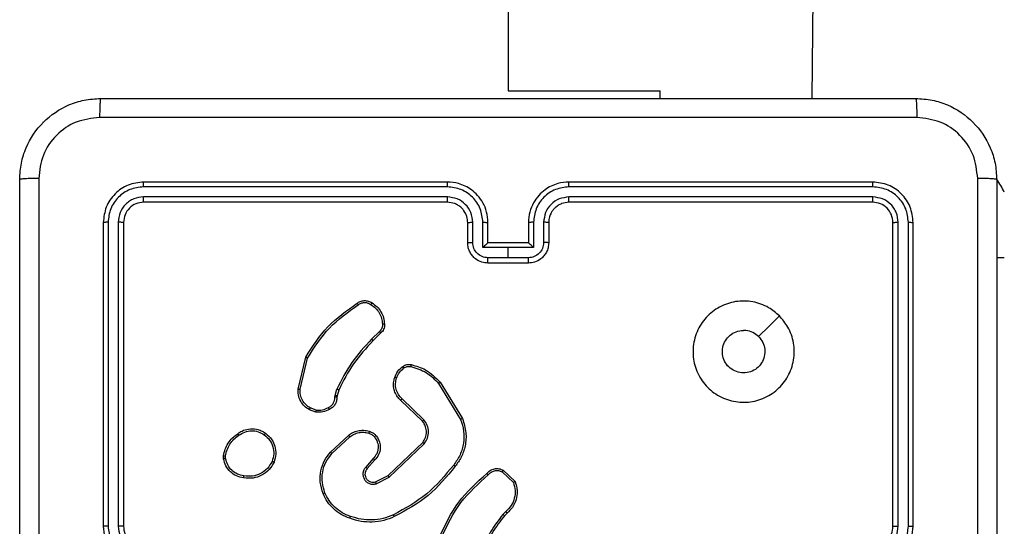
# Model space of a CAD drawing. Units: millimetres. Extents: x 628 to 1348, y 238 to 1266.
# Drawn here: x 907 to 917, y 722 to 727 of the extents above; entities that cross this region are included whole.
import ezdxf

# ---------------------------------------------------------------- set-up
doc = ezdxf.new("R2010")
doc.units = ezdxf.units.MM
doc.header["$LTSCALE"] = 50

msp = doc.modelspace()

# ---------------------------------------------------------------- linework, layer by layer
at = {"color": 7, "linetype": 'Continuous', "lineweight": 25}
for p, q in [((911.8247, 789.1332), (911.8247, 726.4332)), ((915.337, 789.1332), (914.8247, 726.3582)), ((911.8247, 726.4332), (912.0615, 726.4332)), ((912.0615, 726.4332), (913.3247, 726.4332)), ((913.3247, 726.3582), (913.3247, 726.4332)), ((907.2247, 726.1332), (907.2247, 726.1332)), ((907.2247, 726.1332), (907.2247, 726.1332)), ((911.2243, 725.4857), (908.2223, 725.4858)), ((911.2247, 725.5332), (908.2247, 725.5332)), ((915.4247, 725.5332), (912.4247, 725.5332)), ((915.427, 725.4858), (912.425, 725.4857)), ((911.2243, 725.3856), (908.2223, 725.3857)), ((911.2247, 725.3332), (908.2247, 725.3332)), ((915.4247, 725.3332), (912.4247, 725.3332)), ((915.427, 725.3857), (912.425, 725.3856)), ((907.8247, 725.1332), (907.8247, 722.1332)), ((907.8721, 725.1355), (907.8721, 722.1335)), ((907.9721, 725.1355), (907.9722, 722.1335)), ((908.0247, 725.1332), (908.0247, 722.1332)), ((911.4247, 724.9332), (911.4247, 725.1332)), ((911.4744, 724.9353), (911.4744, 725.1355)), ((911.5745, 724.8853), (911.5745, 725.1355)), ((911.6247, 724.9332), (911.6247, 725.1332)), ((912.0247, 725.1332), (912.0247, 724.9332)), ((912.0748, 725.1355), (912.0748, 724.8853)), ((912.1749, 725.1355), (912.1749, 724.9353)), ((912.2247, 725.1332), (912.2247, 724.9332)), ((915.6247, 722.1332), (915.6247, 725.1332)), ((915.6771, 722.1335), (915.6772, 725.1355)), ((915.7772, 722.1335), (915.7773, 725.1355)), ((915.8247, 722.1332), (915.8247, 725.1332)), ((911.6246, 724.9332), (911.6247, 724.9332)), ((912.0247, 724.9332), (911.6247, 724.9332)), ((912.0247, 724.9332), (912.0247, 724.9332)), ((911.8247, 724.8853), (911.5745, 724.8853)), ((912.0748, 724.8853), (911.8247, 724.8853)), ((911.8247, 724.7852), (911.8247, 724.8853)), ((911.8247, 724.7852), (911.6245, 724.7852)), ((912.0247, 724.7332), (911.6247, 724.7332)), ((912.0248, 724.7852), (911.8247, 724.7852)), ((916.7247, 724.7832), (916.6497, 724.7832)), ((910.5523, 724.0584), (910.4756, 723.9817)), ((910.5658, 724.0426), (910.4901, 723.9669)), ((909.7506, 723.488), (909.8255, 723.8032)), ((909.77, 723.4867), (909.8431, 723.7953)), ((911.1376, 723.5435), (911.3548, 723.1893)), ((911.1533, 723.5557), (911.3733, 723.1967)), ((910.1143, 723.4252), (910.1323, 723.4875)), ((910.1509, 723.4788), (910.1345, 723.4219)), ((910.112, 723.4088), (910.1143, 723.4252)), ((910.1345, 723.4219), (910.1325, 723.4075)), ((910.9773, 723.1709), (910.7637, 723.3769)), ((910.9919, 723.1848), (910.7766, 723.3924)), ((909.9247, 723.2606), (909.8612, 723.2835)), ((909.9278, 723.2807), (909.8701, 723.3016)), ((910.0696, 722.8659), (910.2476, 723.0311)), ((910.0839, 722.8526), (910.2598, 723.016)), ((910.6379, 722.6335), (910.9806, 722.9615)), ((910.6492, 722.6175), (910.9958, 722.9492)), ((909.0142, 722.8004), (909.014, 722.8299)), ((909.0333, 722.8037), (909.0331, 722.8276)), ((910.4917, 722.8022), (910.4177, 722.717)), ((910.5065, 722.7881), (910.4328, 722.7032)), ((911.764, 722.6705), (911.8754, 722.5648)), ((911.7747, 722.6871), (911.8929, 722.5746)), ((910.5133, 722.5728), (910.6379, 722.6335)), ((910.5193, 722.554), (910.6492, 722.6175)), ((911.8019, 722.2793), (911.7725, 722.2504)), ((911.8145, 722.2637), (911.7877, 722.2374))]:
    msp.add_line(p, q, dxfattribs=at)
at = {"color": 8, "linetype": 'Continuous', "lineweight": 25}
msp.add_line((912.0615, 726.4332), (912.0615, 726.4332), dxfattribs=at)
at = {"color": 7, "linetype": 'Continuous', "lineweight": 25, "flags": 128}
msp.add_lwpolyline([(914.5031, 724.2115), (914.4006, 724.1091), (914.2982, 724.0067)], dxfattribs=at)
at = {"color": 7, "linetype": 'Continuous', "lineweight": 25}
msp.add_arc((916.0902, 725.1375), 0.7, 24.98705, 36.94046, dxfattribs=at)
for points, knots in [([(906.9997, 725.5582), (907.0029, 725.6127), (907.0093, 725.7204), (907.0742, 725.9205), (907.2197, 726.1382), (907.4375, 726.2837), (907.6376, 726.3485), (907.7452, 726.3549), (907.7997, 726.3582)], [0, 0, 0, 0, 0.130546, 0.257575, 0.500017, 0.742666, 0.869631, 1, 1, 1, 1]), ([(907.7997, 726.3582), (907.7983, 726.3552), (907.7956, 726.3494), (907.7921, 726.3071), (907.7896, 726.2453), (907.7892, 726.1955), (907.7889, 726.1705)], [0, 0, 0, 0, 0.249939, 0.499873, 0.749597, 1, 1, 1, 1]), ([(907.7997, 726.3582), (908.6936, 726.3582), (910.4818, 726.3582), (913.1675, 726.3582), (914.9557, 726.3582), (915.8497, 726.3582)], [0, 0, 0, 0, 0.333296, 0.666701, 1, 1, 1, 1]), ([(915.8497, 726.3582), (915.851, 726.3554), (915.8537, 726.3498), (915.8572, 726.307), (915.8597, 726.2452), (915.8601, 726.1954), (915.8604, 726.1705)], [0, 0, 0, 0, 0.250402, 0.500126, 0.750061, 1, 1, 1, 1]), ([(915.8497, 726.3582), (915.9041, 726.3549), (916.0117, 726.3485), (916.2119, 726.2837), (916.4296, 726.1382), (916.5751, 725.9205), (916.64, 725.7204), (916.6464, 725.6127), (916.6497, 725.5582)], [0, 0, 0, 0, 0.130357, 0.257319, 0.49999, 0.742411, 0.869443, 1, 1, 1, 1]), ([(907.7889, 726.1705), (907.7102, 726.1614), (907.5527, 726.1433), (907.3536, 726.0043), (907.215, 725.805), (907.1966, 725.6476), (907.1873, 725.5689)], [0, 0, 0, 0, 0.249954, 0.500054, 0.749966, 1, 1, 1, 1]), ([(915.8604, 726.1705), (914.9639, 726.1704), (913.1711, 726.1704), (910.4783, 726.1704), (908.6854, 726.1704), (907.7889, 726.1705)], [0, 0, 0, 0, 0.333336, 0.666664, 1, 1, 1, 1]), ([(916.462, 725.5689), (916.4527, 725.6476), (916.4343, 725.805), (916.2958, 726.0043), (916.0966, 726.1433), (915.9391, 726.1614), (915.8604, 726.1705)], [0, 0, 0, 0, 0.25003, 0.499938, 0.75004, 1, 1, 1, 1]), ([(907.1873, 725.5689), (907.1624, 725.5686), (907.1125, 725.5682), (907.0508, 725.5657), (907.0084, 725.5622), (907.0026, 725.5595), (906.9997, 725.5582)], [0, 0, 0, 0, 0.250403, 0.500127, 0.750061, 1, 1, 1, 1]), ([(906.9997, 717.5082), (906.9997, 718.4021), (906.9997, 720.1903), (906.9997, 722.876), (906.9997, 724.6642), (906.9997, 725.5582)], [0, 0, 0, 0, 0.333296, 0.666701, 1, 1, 1, 1]), ([(907.1873, 725.5689), (907.1874, 724.6724), (907.1875, 722.8796), (907.1875, 720.1868), (907.1874, 718.3939), (907.1873, 717.4974)], [0, 0, 0, 0, 0.333336, 0.666664, 1, 1, 1, 1]), ([(908.2247, 725.5332), (908.1722, 725.5271), (908.0674, 725.5151), (907.9351, 725.4226), (907.8427, 725.2903), (907.8307, 725.1856), (907.8247, 725.1332)], [0, 0, 0, 0, 0.250151, 0.500129, 0.750042, 1, 1, 1, 1]), ([(908.2223, 725.4858), (908.1766, 725.4802), (908.0853, 725.4692), (907.9876, 725.402), (907.9294, 725.3316), (907.885, 725.2504), (907.8772, 725.1814), (907.8721, 725.1355)], [0, 0, 0, 0, 0.249619, 0.499221, 0.623817, 0.749846, 1, 1, 1, 1]), ([(908.2223, 725.4858), (908.2224, 725.4928), (908.2225, 725.5068), (908.2231, 725.5223), (908.2239, 725.5315), (908.2244, 725.5326), (908.2247, 725.5332)], [0, 0, 0, 0, 0.279838, 0.559146, 0.779529, 1, 1, 1, 1]), ([(911.2243, 725.4857), (911.2243, 725.492), (911.2243, 725.5046), (911.2244, 725.5202), (911.2245, 725.531), (911.2246, 725.5324), (911.2247, 725.5332)], [0, 0, 0, 0, 0.250147, 0.5, 0.749853, 1, 1, 1, 1]), ([(911.5745, 725.1355), (911.5692, 725.1814), (911.5585, 725.273), (911.4777, 725.3889), (911.3616, 725.469), (911.2701, 725.4801), (911.2243, 725.4857)], [0, 0, 0, 0, 0.250454, 0.500145, 0.750094, 1, 1, 1, 1]), ([(911.6247, 725.1332), (911.622, 725.1683), (911.6168, 725.2359), (911.5785, 725.327), (911.5262, 725.4009), (911.4483, 725.471), (911.3459, 725.5233), (911.2617, 725.5301), (911.2247, 725.5332)], [0, 0, 0, 0, 0.16766, 0.323201, 0.46661, 0.597875, 0.823049, 1, 1, 1, 1]), ([(912.4247, 725.5332), (912.3876, 725.5301), (912.3034, 725.5233), (912.2011, 725.471), (912.1232, 725.4009), (912.0709, 725.327), (912.0325, 725.2359), (912.0273, 725.1683), (912.0247, 725.1332)], [0, 0, 0, 0, 0.176951, 0.402125, 0.53339, 0.676799, 0.83234, 1, 1, 1, 1]), ([(912.425, 725.4857), (912.3793, 725.4801), (912.2877, 725.469), (912.1716, 725.3889), (912.0908, 725.273), (912.0802, 725.1814), (912.0748, 725.1355)], [0, 0, 0, 0, 0.249905, 0.499851, 0.749543, 1, 1, 1, 1]), ([(912.425, 725.4857), (912.425, 725.492), (912.425, 725.5046), (912.4249, 725.5202), (912.4248, 725.531), (912.4247, 725.5324), (912.4247, 725.5332)], [0, 0, 0, 0, 0.25015, 0.5, 0.74985, 1, 1, 1, 1]), ([(915.427, 725.4858), (915.427, 725.4928), (915.4268, 725.5068), (915.4262, 725.5223), (915.4255, 725.5315), (915.4249, 725.5326), (915.4247, 725.5332)], [0, 0, 0, 0, 0.279838, 0.559146, 0.779529, 1, 1, 1, 1]), ([(915.8247, 725.1332), (915.8187, 725.1856), (915.8066, 725.2903), (915.7142, 725.4226), (915.5819, 725.5151), (915.4771, 725.5271), (915.4247, 725.5332)], [0, 0, 0, 0, 0.249958, 0.499871, 0.749849, 1, 1, 1, 1]), ([(915.7773, 725.1355), (915.7721, 725.1814), (915.7643, 725.2504), (915.7199, 725.3316), (915.6617, 725.402), (915.5641, 725.4692), (915.4727, 725.4802), (915.427, 725.4858)], [0, 0, 0, 0, 0.25015, 0.376167, 0.500772, 0.750378, 1, 1, 1, 1]), ([(916.462, 717.4974), (916.4619, 718.3939), (916.4619, 720.1868), (916.4619, 722.8796), (916.4619, 724.6724), (916.462, 725.5689)], [0, 0, 0, 0, 0.333336, 0.666664, 1, 1, 1, 1]), ([(916.6497, 725.5582), (916.6467, 725.5595), (916.6409, 725.5622), (916.5986, 725.5657), (916.5368, 725.5682), (916.487, 725.5686), (916.462, 725.5689)], [0, 0, 0, 0, 0.249939, 0.499873, 0.749597, 1, 1, 1, 1]), ([(916.6497, 725.5582), (916.6497, 724.6642), (916.6497, 722.876), (916.6497, 720.1904), (916.6497, 718.4021), (916.6497, 717.5082)], [0, 0, 0, 0, 0.333296, 0.666701, 1, 1, 1, 1]), ([(908.2223, 725.3857), (908.1895, 725.382), (908.1402, 725.3764), (908.0822, 725.3447), (908.032, 725.3031), (907.984, 725.2334), (907.9761, 725.1681), (907.9721, 725.1355)], [0, 0, 0, 0, 0.250153, 0.37617, 0.500781, 0.750383, 1, 1, 1, 1]), ([(908.2247, 725.3332), (908.1984, 725.3302), (908.1461, 725.3241), (908.0799, 725.2779), (908.0337, 725.2117), (908.0277, 725.1594), (908.0247, 725.1332)], [0, 0, 0, 0, 0.250208, 0.50013, 0.749986, 1, 1, 1, 1]), ([(908.2247, 725.3332), (908.2243, 725.3342), (908.2236, 725.3363), (908.2228, 725.3504), (908.2223, 725.3678), (908.2223, 725.3797), (908.2223, 725.3857)], [0, 0, 0, 0, 0.279843, 0.559005, 0.779447, 1, 1, 1, 1]), ([(911.4744, 725.1355), (911.4706, 725.1683), (911.463, 725.2337), (911.4053, 725.3165), (911.3224, 725.3737), (911.257, 725.3816), (911.2243, 725.3856)], [0, 0, 0, 0, 0.250454, 0.500149, 0.750098, 1, 1, 1, 1]), ([(911.2247, 725.3332), (911.2246, 725.3334), (911.2246, 725.3338), (911.2245, 725.337), (911.2244, 725.3419), (911.2244, 725.3485), (911.2243, 725.3565), (911.2243, 725.3657), (911.2243, 725.3755), (911.2243, 725.3823), (911.2243, 725.3856)], [0, 0, 0, 0, 0.125044, 0.250192, 0.375253, 0.5, 0.624747, 0.749808, 0.874956, 1, 1, 1, 1]), ([(911.4247, 725.1332), (911.423, 725.1528), (911.4202, 725.1863), (911.4036, 725.2243), (911.3921, 725.2429), (911.3871, 725.2498), (911.3867, 725.2505), (911.3865, 725.2507), (911.3865, 725.2507), (911.3865, 725.2507), (911.3865, 725.2507), (911.3797, 725.26), (911.363, 725.2793), (911.3326, 725.303), (911.2866, 725.3268), (911.249, 725.3307), (911.2247, 725.3332)], [0, 0, 0, 0, 0.187863, 0.31882, 0.392609, 0.397805, 0.400067, 0.400334, 0.400466, 0.400483, 0.400491, 0.400494, 0.510635, 0.642587, 0.768289, 1, 1, 1, 1]), ([(912.425, 725.3856), (912.3923, 725.3816), (912.3269, 725.3737), (912.244, 725.3165), (912.1863, 725.2337), (912.1787, 725.1683), (912.1749, 725.1355)], [0, 0, 0, 0, 0.2499, 0.499849, 0.749546, 1, 1, 1, 1]), ([(912.4247, 725.3332), (912.4001, 725.3306), (912.3622, 725.3267), (912.316, 725.3026), (912.2864, 725.2793), (912.2644, 725.254), (912.2463, 725.2257), (912.229, 725.1862), (912.2263, 725.1526), (912.2247, 725.1332)], [0, 0, 0, 0, 0.233626, 0.360019, 0.492477, 0.592731, 0.679024, 0.814849, 1, 1, 1, 1]), ([(912.4247, 725.3332), (912.4247, 725.3334), (912.4247, 725.3338), (912.4248, 725.337), (912.4249, 725.3419), (912.4249, 725.3484), (912.425, 725.3565), (912.425, 725.3657), (912.425, 725.3755), (912.425, 725.3823), (912.425, 725.3856)], [0, 0, 0, 0, 0.125044, 0.250195, 0.375257, 0.5, 0.624743, 0.749805, 0.874956, 1, 1, 1, 1]), ([(915.4247, 725.3332), (915.425, 725.3342), (915.4257, 725.3363), (915.4265, 725.3504), (915.427, 725.3678), (915.427, 725.3797), (915.427, 725.3857)], [0, 0, 0, 0, 0.279843, 0.559005, 0.779447, 1, 1, 1, 1]), ([(915.6247, 725.1332), (915.6217, 725.1594), (915.6157, 725.2117), (915.5694, 725.2779), (915.5033, 725.3241), (915.4509, 725.3302), (915.4247, 725.3332)], [0, 0, 0, 0, 0.250014, 0.49987, 0.749792, 1, 1, 1, 1]), ([(915.6772, 725.1355), (915.6735, 725.1683), (915.6679, 725.2176), (915.6362, 725.2756), (915.5946, 725.3258), (915.5249, 725.3738), (915.4597, 725.3817), (915.427, 725.3857)], [0, 0, 0, 0, 0.250153, 0.37617, 0.500781, 0.750383, 1, 1, 1, 1]), ([(907.8721, 725.1355), (907.865, 725.1355), (907.851, 725.1353), (907.8355, 725.1347), (907.8264, 725.134), (907.8252, 725.1334), (907.8247, 725.1332)], [0, 0, 0, 0, 0.279838, 0.559146, 0.779529, 1, 1, 1, 1]), ([(908.0247, 725.1332), (908.0236, 725.1335), (908.0215, 725.1342), (908.0074, 725.135), (907.99, 725.1355), (907.9781, 725.1355), (907.9721, 725.1355)], [0, 0, 0, 0, 0.279843, 0.559005, 0.779447, 1, 1, 1, 1]), ([(911.4247, 725.1332), (911.4254, 725.1335), (911.427, 725.1341), (911.4384, 725.1348), (911.4549, 725.1354), (911.4679, 725.1354), (911.4744, 725.1355)], [0, 0, 0, 0, 0.250168, 0.5, 0.749832, 1, 1, 1, 1]), ([(911.5745, 725.1355), (911.5811, 725.1354), (911.5942, 725.1354), (911.6108, 725.1348), (911.6223, 725.1341), (911.6239, 725.1335), (911.6247, 725.1332)], [0, 0, 0, 0, 0.250171, 0.5, 0.749829, 1, 1, 1, 1]), ([(912.0748, 725.1355), (912.0683, 725.1354), (912.0552, 725.1354), (912.0385, 725.1348), (912.027, 725.1341), (912.0254, 725.1335), (912.0247, 725.1332)], [0, 0, 0, 0, 0.2501728, 0.5, 0.7498272, 1, 1, 1, 1]), ([(912.2247, 725.1332), (912.2239, 725.1335), (912.2223, 725.1341), (912.2109, 725.1348), (912.1944, 725.1354), (912.1814, 725.1354), (912.1749, 725.1355)], [0, 0, 0, 0, 0.250169, 0.5, 0.749831, 1, 1, 1, 1]), ([(915.6247, 725.1332), (915.6257, 725.1335), (915.6278, 725.1342), (915.6419, 725.135), (915.6593, 725.1355), (915.6712, 725.1355), (915.6772, 725.1355)], [0, 0, 0, 0, 0.279843, 0.559005, 0.779447, 1, 1, 1, 1]), ([(915.7773, 725.1355), (915.7843, 725.1355), (915.7983, 725.1353), (915.8138, 725.1347), (915.823, 725.134), (915.8241, 725.1334), (915.8247, 725.1332)], [0, 0, 0, 0, 0.2798378, 0.5591461, 0.7795288, 1, 1, 1, 1]), ([(911.4247, 724.9332), (911.4256, 724.9335), (911.4276, 724.9341), (911.4408, 724.9348), (911.4572, 724.9352), (911.4687, 724.9353), (911.4744, 724.9353)], [0, 0, 0, 0, 0.279845, 0.55908, 0.779488, 1, 1, 1, 1]), ([(911.6247, 724.7332), (911.6045, 724.7349), (911.5602, 724.7389), (911.5078, 724.7676), (911.4701, 724.8039), (911.4456, 724.8405), (911.4282, 724.8844), (911.4259, 724.9166), (911.4247, 724.9332)], [0, 0, 0, 0, 0.192681, 0.423086, 0.553048, 0.692526, 0.841512, 1, 1, 1, 1]), ([(911.6245, 724.7852), (911.6048, 724.7875), (911.5655, 724.7921), (911.5159, 724.8268), (911.4816, 724.8765), (911.4768, 724.9157), (911.4744, 724.9353)], [0, 0, 0, 0, 0.2504329, 0.5001215, 0.7500615, 1, 1, 1, 1]), ([(911.6246, 724.9332), (911.6242, 724.933), (911.6235, 724.9325), (911.6197, 724.9292), (911.614, 724.9239), (911.6046, 724.9149), (911.5911, 724.9018), (911.58, 724.8908), (911.5745, 724.8853)], [0, 0, 0, 0, 0.107479, 0.224262, 0.353492, 0.497511, 0.748529, 1, 1, 1, 1]), ([(912.2247, 724.9332), (912.2235, 724.9166), (912.2212, 724.8844), (912.2037, 724.8405), (912.1793, 724.8039), (912.1415, 724.7676), (912.0892, 724.7389), (912.0448, 724.7349), (912.0247, 724.7332)], [0, 0, 0, 0, 0.158488, 0.307474, 0.446952, 0.576914, 0.807319, 1, 1, 1, 1]), ([(912.0748, 724.8853), (912.0693, 724.8908), (912.0582, 724.9018), (912.0448, 724.9149), (912.0353, 724.9239), (912.0297, 724.9292), (912.0258, 724.9325), (912.0251, 724.933), (912.0247, 724.9332)], [0, 0, 0, 0, 0.2514709, 0.502488, 0.6464968, 0.7757228, 0.8925096, 1, 1, 1, 1]), ([(912.1749, 724.9353), (912.1725, 724.9157), (912.1677, 724.8765), (912.1334, 724.8268), (912.0838, 724.7921), (912.0445, 724.7875), (912.0248, 724.7852)], [0, 0, 0, 0, 0.24994, 0.49988, 0.749567, 1, 1, 1, 1]), ([(912.2247, 724.9332), (912.2237, 724.9335), (912.2218, 724.9341), (912.2085, 724.9348), (912.1921, 724.9352), (912.1806, 724.9353), (912.1749, 724.9353)], [0, 0, 0, 0, 0.279846, 0.559079, 0.779488, 1, 1, 1, 1]), ([(911.6247, 724.7332), (911.6247, 724.7334), (911.6246, 724.7338), (911.6246, 724.737), (911.6246, 724.7418), (911.6246, 724.7483), (911.6246, 724.7563), (911.6245, 724.7654), (911.6245, 724.7751), (911.6245, 724.7819), (911.6245, 724.7852)], [0, 0, 0, 0, 0.125043, 0.250192, 0.375253, 0.5, 0.624747, 0.749808, 0.874957, 1, 1, 1, 1]), ([(912.0247, 724.7332), (912.0247, 724.7334), (912.0247, 724.7338), (912.0247, 724.737), (912.0247, 724.7418), (912.0248, 724.7483), (912.0248, 724.7563), (912.0248, 724.7654), (912.0248, 724.7751), (912.0248, 724.7819), (912.0248, 724.7852)], [0, 0, 0, 0, 0.125043, 0.250193, 0.375254, 0.5, 0.624746, 0.749807, 0.874957, 1, 1, 1, 1]), ([(909.8255, 723.8032), (909.8922, 723.9087), (910.0256, 724.1199), (910.2299, 724.2636), (910.332, 724.3354)], [0, 0, 0, 0, 0.500001, 1, 1, 1, 1]), ([(909.8431, 723.7953), (909.9091, 723.8992), (910.041, 724.1071), (910.2424, 724.2488), (910.3431, 724.3197)], [0, 0, 0, 0, 0.500002, 1, 1, 1, 1]), ([(910.332, 724.3354), (910.3422, 724.3421), (910.3632, 724.3559), (910.4015, 724.3636), (910.4427, 724.3604), (910.4671, 724.3469), (910.4796, 724.34)], [0, 0, 0, 0, 0.2302765, 0.4737006, 0.7302753, 1, 1, 1, 1]), ([(910.332, 724.3354), (910.3322, 724.3352), (910.3325, 724.3348), (910.3344, 724.3321), (910.3365, 724.3291), (910.3385, 724.3263), (910.3407, 724.3231), (910.3423, 724.3208), (910.3431, 724.3197)], [0, 0, 0, 0, 0.228195, 0.470487, 0.597211, 0.727742, 0.862126, 1, 1, 1, 1]), ([(910.3431, 724.3197), (910.3525, 724.3259), (910.3713, 724.3382), (910.405, 724.3443), (910.439, 724.3405), (910.4586, 724.3294), (910.4684, 724.3239)], [0, 0, 0, 0, 0.250069, 0.499997, 0.749923, 1, 1, 1, 1]), ([(910.4796, 724.34), (910.4794, 724.3398), (910.479, 724.3395), (910.4771, 724.3368), (910.475, 724.3337), (910.473, 724.3308), (910.4708, 724.3275), (910.4692, 724.3251), (910.4684, 724.3239)], [0, 0, 0, 0, 0.222308, 0.462562, 0.589825, 0.721915, 0.858717, 1, 1, 1, 1]), ([(910.4684, 724.3239), (910.4846, 724.3125), (910.5169, 724.2898), (910.5524, 724.2418), (910.5763, 724.1871), (910.5799, 724.1478), (910.5816, 724.1281)], [0, 0, 0, 0, 0.250031, 0.500002, 0.749972, 1, 1, 1, 1]), ([(914.5031, 724.2115), (914.5332, 724.1759), (914.5995, 724.0975), (914.6515, 723.9436), (914.6518, 723.7732), (914.596, 723.6112), (914.4886, 723.4783), (914.3442, 723.3865), (914.1771, 723.3499), (914.0064, 723.3687), (913.8534, 723.4442), (913.7322, 723.5661), (913.6591, 723.7198), (913.6417, 723.8907), (913.6802, 724.0569), (913.7731, 724.2013), (913.9075, 724.3065), (914.0697, 724.3615), (914.2405, 724.3589), (914.3923, 724.3061), (914.4691, 724.2405), (914.5031, 724.2115)], [0, 0, 0, 0, 0.044523, 0.097905, 0.151702, 0.205541, 0.258935, 0.312782, 0.366705, 0.419996, 0.474538, 0.52707, 0.582037, 0.634413, 0.689049, 0.74252, 0.79617, 0.849852, 0.903702, 0.957429, 1, 1, 1, 1]), ([(910.5816, 724.1281), (910.582, 724.1215), (910.5828, 724.1083), (910.5772, 724.0889), (910.5673, 724.0715), (910.5573, 724.0628), (910.5523, 724.0584)], [0, 0, 0, 0, 0.250034, 0.500003, 0.749967, 1, 1, 1, 1]), ([(910.6019, 724.1289), (910.6023, 724.1203), (910.6031, 724.1032), (910.5954, 724.0788), (910.5831, 724.0579), (910.5714, 724.0476), (910.5658, 724.0426)], [0, 0, 0, 0, 0.262888, 0.524967, 0.770674, 1, 1, 1, 1]), ([(910.6019, 724.1289), (910.6016, 724.129), (910.601, 724.1291), (910.5965, 724.129), (910.5909, 724.1288), (910.5857, 724.1284), (910.583, 724.1282), (910.5816, 724.1281)], [0, 0, 0, 0, 0.241836, 0.488716, 0.740846, 0.869798, 1, 1, 1, 1]), ([(910.5658, 724.0426), (910.5657, 724.0428), (910.5654, 724.0432), (910.5632, 724.0458), (910.5606, 724.0488), (910.5582, 724.0516), (910.5554, 724.0549), (910.5533, 724.0572), (910.5523, 724.0584)], [0, 0, 0, 0, 0.212972, 0.450057, 0.578032, 0.712437, 0.853191, 1, 1, 1, 1]), ([(914.2982, 724.0067), (914.3132, 723.9883), (914.3433, 723.9517), (914.3622, 723.8817), (914.3583, 723.8102), (914.3306, 723.7438), (914.2826, 723.6904), (914.2195, 723.6558), (914.1486, 723.6441), (914.0777, 723.6566), (914.0151, 723.6918), (913.9676, 723.7456), (913.9406, 723.8122), (913.9372, 723.8839), (913.9577, 723.9527), (913.9998, 724.011), (914.0589, 724.0519), (914.1121, 724.067), (914.1426, 724.0679), (914.1496, 724.0682)], [0, 0, 0, 0, 0.061297, 0.122592, 0.183902, 0.245271, 0.306659, 0.368103, 0.429516, 0.49092, 0.552225, 0.613533, 0.67478, 0.7361, 0.797424, 0.85884, 0.920276, 0.981707, 1, 1, 1, 1]), ([(914.2982, 724.0067), (914.2798, 724.0217), (914.2432, 724.0517), (914.1886, 724.0668), (914.1574, 724.0679), (914.1496, 724.0682)], [0, 0, 0, 0, 0.428914, 0.857827, 1, 1, 1, 1]), ([(910.4756, 723.9817), (910.4069, 723.9073), (910.2695, 723.7585), (910.178, 723.5778), (910.1323, 723.4875)], [0, 0, 0, 0, 0.500002, 1, 1, 1, 1]), ([(910.4901, 723.9669), (910.4222, 723.8934), (910.2864, 723.7465), (910.1961, 723.568), (910.1509, 723.4788)], [0, 0, 0, 0, 0.500001, 1, 1, 1, 1]), ([(910.4901, 723.9669), (910.49, 723.967), (910.4899, 723.9671), (910.489, 723.968), (910.4877, 723.9694), (910.4859, 723.9713), (910.4837, 723.9735), (910.4812, 723.9761), (910.4785, 723.9789), (910.4766, 723.9808), (910.4756, 723.9817)], [0, 0, 0, 0, 0.125042, 0.250176, 0.375234, 0.5, 0.624766, 0.749824, 0.874958, 1, 1, 1, 1]), ([(909.8255, 723.8032), (909.8257, 723.8031), (909.8261, 723.803), (909.8288, 723.8019), (909.832, 723.8004), (909.8352, 723.799), (909.8389, 723.7972), (909.8417, 723.7959), (909.8431, 723.7953)], [0, 0, 0, 0, 0.201447, 0.434862, 0.563805, 0.700918, 0.846456, 1, 1, 1, 1]), ([(910.7034, 723.6037), (910.7126, 723.6249), (910.731, 723.6673), (910.7661, 723.6973), (910.7837, 723.7123)], [0, 0, 0, 0, 0.4999981, 1, 1, 1, 1]), ([(910.722, 723.5977), (910.7304, 723.617), (910.7472, 723.6556), (910.7792, 723.6829), (910.7952, 723.6966)], [0, 0, 0, 0, 0.5000036, 1, 1, 1, 1]), ([(910.7837, 723.7123), (910.7897, 723.7161), (910.8018, 723.7239), (910.8226, 723.7305), (910.8447, 723.7333), (910.8594, 723.7312), (910.8668, 723.7302)], [0, 0, 0, 0, 0.243931, 0.491905, 0.743927, 1, 1, 1, 1]), ([(910.7837, 723.7123), (910.7839, 723.712), (910.7844, 723.7114), (910.7874, 723.7073), (910.7912, 723.7021), (910.7938, 723.6984), (910.7952, 723.6966)], [0, 0, 0, 0, 0.27959, 0.558978, 0.779278, 1, 1, 1, 1]), ([(910.7952, 723.6966), (910.8002, 723.6998), (910.8102, 723.7061), (910.8272, 723.7114), (910.8449, 723.7136), (910.8567, 723.712), (910.8625, 723.7111)], [0, 0, 0, 0, 0.249936, 0.499997, 0.750059, 1, 1, 1, 1]), ([(910.8668, 723.7302), (910.8667, 723.7299), (910.8665, 723.7293), (910.8655, 723.725), (910.8641, 723.7187), (910.8631, 723.7136), (910.8625, 723.7111)], [0, 0, 0, 0, 0.25015, 0.5, 0.74985, 1, 1, 1, 1]), ([(910.8625, 723.7111), (910.9156, 723.695), (911.0217, 723.6628), (911.099, 723.5833), (911.1376, 723.5435)], [0, 0, 0, 0, 0.4999925, 1, 1, 1, 1]), ([(910.8668, 723.7302), (910.9154, 723.7161), (911.0261, 723.6842), (911.1076, 723.6018), (911.1533, 723.5557)], [0, 0, 0, 0, 0.439108, 1, 1, 1, 1]), ([(910.7637, 723.3769), (910.7602, 723.38), (910.7505, 723.3889), (910.7337, 723.4081), (910.7135, 723.439), (910.6949, 723.4869), (910.6882, 723.5454), (910.6987, 723.5856), (910.7034, 723.6037)], [0, 0, 0, 0, 0.056645, 0.159017, 0.307039, 0.500604, 0.775351, 1, 1, 1, 1]), ([(910.7034, 723.6037), (910.7037, 723.6037), (910.7043, 723.6036), (910.7085, 723.6022), (910.7147, 723.6002), (910.7196, 723.5986), (910.722, 723.5977)], [0, 0, 0, 0, 0.249937, 0.499876, 0.749567, 1, 1, 1, 1]), ([(910.7766, 723.3924), (910.7636, 723.406), (910.7375, 723.4333), (910.7157, 723.4861), (910.7083, 723.5428), (910.7174, 723.5794), (910.722, 723.5977)], [0, 0, 0, 0, 0.249971, 0.49995, 0.749852, 1, 1, 1, 1]), ([(911.1533, 723.5557), (911.153, 723.5555), (911.1524, 723.5552), (911.1488, 723.5525), (911.1437, 723.5485), (911.1396, 723.5452), (911.1376, 723.5435)], [0, 0, 0, 0, 0.250157, 0.5, 0.749843, 1, 1, 1, 1]), ([(909.8612, 723.2835), (909.8439, 723.2947), (909.8093, 723.3171), (909.7718, 723.3692), (909.75, 723.4279), (909.7504, 723.4691), (909.7506, 723.488)], [0, 0, 0, 0, 0.250048, 0.500007, 0.76973, 1, 1, 1, 1]), ([(909.7506, 723.488), (909.751, 723.488), (909.7516, 723.4881), (909.756, 723.4879), (909.7624, 723.4874), (909.7675, 723.4869), (909.77, 723.4867)], [0, 0, 0, 0, 0.249936, 0.499877, 0.749576, 1, 1, 1, 1]), ([(909.8701, 723.3016), (909.8545, 723.3117), (909.8232, 723.3321), (909.7901, 723.3779), (909.7699, 723.4308), (909.77, 723.4681), (909.77, 723.4867)], [0, 0, 0, 0, 0.25005, 0.499999, 0.749952, 1, 1, 1, 1]), ([(910.1509, 723.4788), (910.1506, 723.479), (910.1499, 723.4794), (910.1449, 723.4817), (910.1387, 723.4846), (910.1344, 723.4865), (910.1323, 723.4875)], [0, 0, 0, 0, 0.279829, 0.559041, 0.779473, 1, 1, 1, 1]), ([(910.0485, 723.3062), (910.058, 723.3113), (910.0769, 723.3215), (910.0978, 723.3467), (910.111, 723.3766), (910.1117, 723.3981), (910.112, 723.4088)], [0, 0, 0, 0, 0.250056, 0.49999, 0.749927, 1, 1, 1, 1]), ([(910.1325, 723.4075), (910.1319, 723.3945), (910.1307, 723.3689), (910.1144, 723.3341), (910.0903, 723.3055), (910.0689, 723.2938), (910.0584, 723.2881)], [0, 0, 0, 0, 0.259364, 0.512478, 0.759353, 1, 1, 1, 1]), ([(910.1325, 723.4075), (910.1322, 723.4075), (910.1317, 723.4077), (910.1281, 723.408), (910.1241, 723.4082), (910.1205, 723.4084), (910.1164, 723.4086), (910.1135, 723.4088), (910.112, 723.4088)], [0, 0, 0, 0, 0.2278954, 0.4698963, 0.5966843, 0.7274152, 0.8619358, 1, 1, 1, 1]), ([(910.1345, 723.4219), (910.1341, 723.422), (910.1334, 723.4222), (910.128, 723.4231), (910.1213, 723.4242), (910.1166, 723.4248), (910.1143, 723.4252)], [0, 0, 0, 0, 0.2798293, 0.5590481, 0.7794766, 1, 1, 1, 1]), ([(910.7637, 723.3769), (910.7639, 723.3772), (910.7643, 723.3779), (910.7677, 723.3821), (910.772, 723.3871), (910.7751, 723.3906), (910.7766, 723.3924)], [0, 0, 0, 0, 0.279831, 0.559069, 0.779488, 1, 1, 1, 1]), ([(909.8612, 723.2835), (909.8613, 723.2839), (909.8615, 723.2847), (909.8639, 723.2895), (909.8669, 723.2954), (909.8691, 723.2995), (909.8701, 723.3016)], [0, 0, 0, 0, 0.279827, 0.559072, 0.779491, 1, 1, 1, 1]), ([(909.9278, 723.2807), (909.9275, 723.2792), (909.927, 723.2764), (909.9263, 723.2723), (909.9257, 723.2687), (909.9251, 723.2648), (909.9246, 723.2614), (909.9247, 723.2609), (909.9247, 723.2606)], [0, 0, 0, 0, 0.141325, 0.278172, 0.410282, 0.537531, 0.777738, 1, 1, 1, 1]), ([(910.0584, 723.2881), (910.0374, 723.2774), (909.9953, 723.256), (909.9482, 723.2591), (909.9247, 723.2606)], [0, 0, 0, 0, 0.500011, 1, 1, 1, 1]), ([(909.9278, 723.2807), (909.9491, 723.2795), (909.9916, 723.277), (910.0296, 723.2965), (910.0485, 723.3062)], [0, 0, 0, 0, 0.500005, 1, 1, 1, 1]), ([(910.0584, 723.2881), (910.0583, 723.2883), (910.058, 723.2888), (910.0562, 723.2919), (910.0543, 723.2954), (910.0526, 723.2987), (910.0506, 723.3023), (910.0492, 723.3049), (910.0485, 723.3062)], [0, 0, 0, 0, 0.226972, 0.468655, 0.595503, 0.726457, 0.86137, 1, 1, 1, 1]), ([(910.9773, 723.1709), (910.9775, 723.1712), (910.9778, 723.1717), (910.9812, 723.175), (910.9861, 723.1795), (910.99, 723.183), (910.9919, 723.1848)], [0, 0, 0, 0, 0.2501564, 0.4999895, 0.749828, 1, 1, 1, 1]), ([(910.9806, 722.9615), (910.9908, 722.9771), (911.0114, 723.0082), (911.0199, 723.0631), (911.0131, 723.1059), (910.9989, 723.1419), (910.9859, 723.1594), (910.9773, 723.1709)], [0, 0, 0, 0, 0.244201, 0.48992, 0.713022, 0.811019, 1, 1, 1, 1]), ([(910.9958, 722.9492), (911.0076, 722.9671), (911.0312, 723.003), (911.0402, 723.0678), (911.0288, 723.132), (911.0042, 723.1672), (910.9919, 723.1848)], [0, 0, 0, 0, 0.25029, 0.500092, 0.750049, 1, 1, 1, 1]), ([(911.3548, 723.1893), (911.3669, 723.1512), (911.3911, 723.0748), (911.3874, 722.9537), (911.3552, 722.8368), (911.3092, 722.7711), (911.2862, 722.7383)], [0, 0, 0, 0, 0.249982, 0.499964, 0.749894, 1, 1, 1, 1]), ([(911.3733, 723.1967), (911.3875, 723.1508), (911.4146, 723.063), (911.404, 722.9303), (911.3668, 722.8161), (911.323, 722.7548), (911.3022, 722.7258)], [0, 0, 0, 0, 0.286578, 0.548798, 0.786619, 1, 1, 1, 1]), ([(911.3733, 723.1967), (911.373, 723.1966), (911.3724, 723.1965), (911.3681, 723.1948), (911.362, 723.1923), (911.3572, 723.1903), (911.3548, 723.1893)], [0, 0, 0, 0, 0.2501622, 0.499998, 0.7498361, 1, 1, 1, 1]), ([(909.1533, 723.0477), (909.1673, 723.0573), (909.1995, 723.0793), (909.2639, 723.0981), (909.3293, 723.0961), (909.3862, 723.0785), (909.4133, 723.0612), (909.4274, 723.0522)], [0, 0, 0, 0, 0.1729129, 0.3970831, 0.6722663, 0.8297074, 1, 1, 1, 1]), ([(909.1642, 723.0317), (909.1832, 723.0439), (909.2211, 723.0684), (909.2888, 723.0797), (909.357, 723.0711), (909.3957, 723.0479), (909.4152, 723.0363)], [0, 0, 0, 0, 0.249962, 0.499933, 0.749783, 1, 1, 1, 1]), ([(910.2476, 723.0311), (910.261, 723.0408), (910.2887, 723.0607), (910.3391, 723.078), (910.3956, 723.0845), (910.4334, 723.076), (910.4529, 723.0716)], [0, 0, 0, 0, 0.226439, 0.468593, 0.72645, 1, 1, 1, 1]), ([(910.2598, 723.016), (910.2734, 723.0256), (910.3004, 723.0448), (910.3483, 723.0598), (910.3983, 723.0641), (910.4306, 723.0565), (910.4468, 723.0528)], [0, 0, 0, 0, 0.250031, 0.500001, 0.749969, 1, 1, 1, 1]), ([(910.4529, 723.0716), (910.4527, 723.0713), (910.4524, 723.0707), (910.451, 723.0665), (910.449, 723.0602), (910.4475, 723.0553), (910.4468, 723.0528)], [0, 0, 0, 0, 0.250158, 0.500005, 0.749849, 1, 1, 1, 1]), ([(910.4529, 723.0716), (910.4653, 723.0669), (910.4792, 723.0617), (910.4937, 723.0521), (910.5044, 723.0444), (910.5125, 723.0361), (910.5187, 723.0297)], [0, 0, 0, 0, 0.499441, 0.560097, 0.663815, 1, 1, 1, 1]), ([(909.014, 722.8299), (909.0182, 722.8515), (909.0267, 722.8949), (909.0572, 722.9547), (909.0986, 723.008), (909.135, 723.0344), (909.1533, 723.0477)], [0, 0, 0, 0, 0.246997, 0.495988, 0.746985, 1, 1, 1, 1]), ([(909.0331, 722.8276), (909.0372, 722.8481), (909.0455, 722.8891), (909.0746, 722.9451), (909.1134, 722.9949), (909.1473, 723.0194), (909.1642, 723.0317)], [0, 0, 0, 0, 0.249918, 0.499992, 0.75007, 1, 1, 1, 1]), ([(909.1533, 723.0477), (909.1534, 723.0475), (909.1536, 723.047), (909.1553, 723.0444), (909.1574, 723.0414), (909.1594, 723.0385), (909.1617, 723.0352), (909.1633, 723.0329), (909.1642, 723.0317)], [0, 0, 0, 0, 0.217874, 0.456659, 0.584282, 0.717466, 0.856117, 1, 1, 1, 1]), ([(909.4274, 723.0522), (909.4272, 723.052), (909.4266, 723.0516), (909.4237, 723.048), (909.4197, 723.0427), (909.4167, 723.0385), (909.4152, 723.0363)], [0, 0, 0, 0, 0.2501609, 0.5000055, 0.7498472, 1, 1, 1, 1]), ([(909.4152, 723.0363), (909.4339, 723.0203), (909.4713, 722.9881), (909.5031, 722.9202), (909.5134, 722.8459), (909.4998, 722.7985), (909.4931, 722.7748)], [0, 0, 0, 0, 0.250248, 0.500083, 0.750044, 1, 1, 1, 1]), ([(909.4274, 723.0522), (909.45, 723.0324), (909.4905, 722.9969), (909.5237, 722.9223), (909.5347, 722.8441), (909.5196, 722.7924), (909.512, 722.7667)], [0, 0, 0, 0, 0.277672, 0.499916, 0.750891, 1, 1, 1, 1]), ([(910.2476, 723.0311), (910.2478, 723.0309), (910.2482, 723.0304), (910.2509, 723.0269), (910.255, 723.0219), (910.2582, 723.018), (910.2598, 723.016)], [0, 0, 0, 0, 0.249939, 0.499879, 0.749573, 1, 1, 1, 1]), ([(910.4468, 723.0528), (910.4575, 723.0488), (910.4788, 723.0408), (910.4951, 723.0249), (910.5032, 723.017)], [0, 0, 0, 0, 0.500006, 1, 1, 1, 1]), ([(910.5032, 723.017), (910.5142, 723.0004), (910.5361, 722.9674), (910.5433, 722.9072), (910.53, 722.848), (910.5045, 722.8175), (910.4917, 722.8022)], [0, 0, 0, 0, 0.249939, 0.499883, 0.749614, 1, 1, 1, 1]), ([(910.5187, 723.0297), (910.5184, 723.0295), (910.5179, 723.0292), (910.5143, 723.0263), (910.5092, 723.0221), (910.5052, 723.0187), (910.5032, 723.017)], [0, 0, 0, 0, 0.2501576, 0.4999953, 0.7498365, 1, 1, 1, 1]), ([(910.5187, 723.0297), (910.5263, 723.0194), (910.5409, 722.9997), (910.5574, 722.958), (910.5639, 722.9037), (910.549, 722.839), (910.5205, 722.8049), (910.5065, 722.7881)], [0, 0, 0, 0, 0.145284, 0.276008, 0.502107, 0.756342, 1, 1, 1, 1]), ([(910.9806, 722.9615), (910.9808, 722.9613), (910.9813, 722.961), (910.9848, 722.9582), (910.9898, 722.9541), (910.9938, 722.9508), (910.9958, 722.9492)], [0, 0, 0, 0, 0.250155, 0.5, 0.749845, 1, 1, 1, 1]), ([(909.9961, 722.4562), (909.9844, 722.4939), (909.9614, 722.5676), (909.9703, 722.6816), (910.0052, 722.7844), (910.0485, 722.8392), (910.0696, 722.8659)], [0, 0, 0, 0, 0.2684155, 0.5245581, 0.7684213, 1, 1, 1, 1]), ([(910.0696, 722.8659), (910.0698, 722.8657), (910.0703, 722.8652), (910.0735, 722.8622), (910.0782, 722.8579), (910.082, 722.8544), (910.0839, 722.8526)], [0, 0, 0, 0, 0.249938, 0.499878, 0.749573, 1, 1, 1, 1]), ([(909.014, 722.8299), (909.0143, 722.8299), (909.0151, 722.8299), (909.0201, 722.8293), (909.0264, 722.8285), (909.0309, 722.8279), (909.0331, 722.8276)], [0, 0, 0, 0, 0.279593, 0.558992, 0.77929, 1, 1, 1, 1]), ([(909.0333, 722.8037), (909.0308, 722.8033), (909.0257, 722.8025), (909.0194, 722.8015), (909.0151, 722.8007), (909.0145, 722.8005), (909.0142, 722.8004)], [0, 0, 0, 0, 0.2501438, 0.5, 0.7498562, 1, 1, 1, 1]), ([(909.2115, 722.6119), (909.1873, 722.6167), (909.1391, 722.6265), (909.0784, 722.6696), (909.0323, 722.7284), (909.0203, 722.7762), (909.0142, 722.8004)], [0, 0, 0, 0, 0.249998, 0.500009, 0.746665, 1, 1, 1, 1]), ([(909.2138, 722.6319), (909.1918, 722.6364), (909.1478, 722.6453), (909.0918, 722.6845), (909.0497, 722.7383), (909.0388, 722.7819), (909.0333, 722.8037)], [0, 0, 0, 0, 0.249959, 0.499926, 0.749774, 1, 1, 1, 1]), ([(909.512, 722.7667), (909.4971, 722.7407), (909.4667, 722.6876), (909.392, 722.6336), (909.3037, 722.6031), (909.2428, 722.6089), (909.2115, 722.6119)], [0, 0, 0, 0, 0.245326, 0.500041, 0.742727, 1, 1, 1, 1]), ([(909.4931, 722.7748), (909.4788, 722.7504), (909.4502, 722.7014), (909.3802, 722.6509), (909.2984, 722.6234), (909.242, 722.6291), (909.2138, 722.6319)], [0, 0, 0, 0, 0.24995, 0.499915, 0.749749, 1, 1, 1, 1]), ([(909.512, 722.7667), (909.5118, 722.7668), (909.5113, 722.767), (909.5082, 722.7683), (909.5046, 722.7699), (909.5012, 722.7714), (909.4973, 722.773), (909.4945, 722.7742), (909.4931, 722.7748)], [0, 0, 0, 0, 0.217041, 0.455522, 0.583186, 0.716589, 0.855622, 1, 1, 1, 1]), ([(910.0142, 722.464), (910.0037, 722.4972), (909.9827, 722.5637), (909.9881, 722.6692), (910.0195, 722.7701), (910.0624, 722.8251), (910.0839, 722.8526)], [0, 0, 0, 0, 0.24998, 0.499964, 0.749877, 1, 1, 1, 1]), ([(910.5065, 722.7881), (910.5064, 722.7883), (910.506, 722.7886), (910.5037, 722.7908), (910.501, 722.7934), (910.4983, 722.796), (910.4951, 722.799), (910.4929, 722.8011), (910.4917, 722.8022)], [0, 0, 0, 0, 0.206133, 0.441009, 0.569556, 0.705645, 0.849234, 1, 1, 1, 1]), ([(910.4177, 722.717), (910.4109, 722.7084), (910.3972, 722.6912), (910.3885, 722.6587), (910.3905, 722.6256), (910.4031, 722.5948), (910.4251, 722.5697), (910.4541, 722.5535), (910.4871, 722.5469), (910.5086, 722.5516), (910.5193, 722.554)], [0, 0, 0, 0, 0.125104, 0.250179, 0.374953, 0.500012, 0.624896, 0.75, 0.87499, 1, 1, 1, 1]), ([(910.4328, 722.7032), (910.4273, 722.6965), (910.4163, 722.683), (910.4096, 722.6587), (910.41, 722.6344), (910.418, 722.6095), (910.4334, 722.59), (910.4509, 722.578), (910.4689, 722.5705), (910.4904, 722.5673), (910.5062, 722.5711), (910.5133, 722.5728)], [0, 0, 0, 0, 0.122003, 0.248438, 0.350824, 0.467237, 0.617011, 0.696805, 0.769099, 0.895969, 1, 1, 1, 1]), ([(910.4328, 722.7032), (910.4327, 722.7033), (910.4324, 722.7035), (910.4307, 722.705), (910.4282, 722.7073), (910.4254, 722.7099), (910.4218, 722.7133), (910.4191, 722.7157), (910.4177, 722.717)], [0, 0, 0, 0, 0.15616, 0.374606, 0.507351, 0.655745, 0.820123, 1, 1, 1, 1]), ([(911.2862, 722.7383), (911.2027, 722.6374), (911.0357, 722.4356), (910.8059, 722.3097), (910.6911, 722.2468)], [0, 0, 0, 0, 0.499999, 1, 1, 1, 1]), ([(911.3022, 722.7258), (911.2177, 722.6236), (911.0488, 722.4192), (910.8161, 722.2921), (910.6998, 722.2285)], [0, 0, 0, 0, 0.500137, 1, 1, 1, 1]), ([(911.2862, 722.7383), (911.2875, 722.7374), (911.2899, 722.7355), (911.2933, 722.7328), (911.2962, 722.7306), (911.2992, 722.7282), (911.3017, 722.7263), (911.302, 722.726), (911.3022, 722.7258)], [0, 0, 0, 0, 0.150061, 0.29315, 0.428946, 0.557402, 0.792684, 1, 1, 1, 1]), ([(911.6136, 722.654), (911.6241, 722.6653), (911.6449, 722.6877), (911.6883, 722.7039), (911.734, 722.7054), (911.7612, 722.6932), (911.7747, 722.6871)], [0, 0, 0, 0, 0.254949, 0.506598, 0.754948, 1, 1, 1, 1]), ([(911.628, 722.6401), (911.6365, 722.6497), (911.6536, 722.6688), (911.6897, 722.6836), (911.7288, 722.6858), (911.7523, 722.6756), (911.764, 722.6705)], [0, 0, 0, 0, 0.2499451, 0.4998996, 0.7496339, 1, 1, 1, 1]), ([(911.7747, 722.6871), (911.7746, 722.687), (911.7743, 722.6866), (911.7726, 722.6839), (911.7705, 722.6807), (911.7686, 722.6777), (911.7664, 722.6742), (911.7648, 722.6717), (911.764, 722.6705)], [0, 0, 0, 0, 0.215571, 0.453575, 0.581359, 0.715114, 0.854756, 1, 1, 1, 1]), ([(909.2115, 722.6119), (909.2114, 722.6121), (909.2113, 722.6127), (909.2116, 722.616), (909.2121, 722.6198), (909.2126, 722.6234), (909.2131, 722.6275), (909.2135, 722.6305), (909.2138, 722.6319)], [0, 0, 0, 0, 0.219152, 0.458316, 0.585814, 0.718692, 0.85684, 1, 1, 1, 1]), ([(910.5133, 722.5728), (910.5134, 722.5725), (910.5135, 722.5718), (910.5148, 722.5676), (910.5169, 722.5614), (910.5185, 722.5565), (910.5193, 722.554)], [0, 0, 0, 0, 0.249938, 0.499876, 0.74956, 1, 1, 1, 1]), ([(910.6379, 722.6335), (910.638, 722.6334), (910.6382, 722.633), (910.6398, 722.6307), (910.6418, 722.6278), (910.6439, 722.6249), (910.6464, 722.6214), (910.6482, 722.6188), (910.6492, 722.6175)], [0, 0, 0, 0, 0.194233, 0.425273, 0.554819, 0.693699, 0.842246, 1, 1, 1, 1]), ([(911.1503, 722.0378), (911.2058, 722.1546), (911.3184, 722.3913), (911.5143, 722.5656), (911.6136, 722.654)], [0, 0, 0, 0, 0.49327, 1, 1, 1, 1]), ([(911.1691, 722.0315), (911.2251, 722.1484), (911.3372, 722.3821), (911.5311, 722.5541), (911.628, 722.6401)], [0, 0, 0, 0, 0.499993, 1, 1, 1, 1]), ([(911.6136, 722.654), (911.6138, 722.6538), (911.6142, 722.6534), (911.6167, 722.651), (911.6195, 722.6483), (911.6221, 722.6458), (911.6249, 722.6431), (911.627, 722.6411), (911.628, 722.6401)], [0, 0, 0, 0, 0.228215, 0.4702032, 0.596933, 0.7275855, 0.8620219, 1, 1, 1, 1]), ([(911.8929, 722.5746), (911.8998, 722.5539), (911.9104, 722.5223), (911.9149, 722.4626), (911.9064, 722.3957), (911.8724, 722.3199), (911.8331, 722.2817), (911.8145, 722.2637)], [0, 0, 0, 0, 0.190183, 0.290661, 0.52225, 0.775142, 1, 1, 1, 1]), ([(911.8929, 722.5746), (911.8927, 722.5744), (911.8923, 722.5742), (911.8895, 722.5726), (911.8861, 722.5708), (911.883, 722.569), (911.8793, 722.567), (911.8767, 722.5655), (911.8754, 722.5648)], [0, 0, 0, 0, 0.213487, 0.450627, 0.578533, 0.712812, 0.853395, 1, 1, 1, 1]), ([(911.8754, 722.5648), (911.8828, 722.5394), (911.8976, 722.4888), (911.8888, 722.4091), (911.8582, 722.335), (911.8206, 722.2979), (911.8019, 722.2793)], [0, 0, 0, 0, 0.2499778, 0.4999414, 0.7498089, 1, 1, 1, 1]), ([(909.9961, 722.4562), (909.9964, 722.4563), (909.997, 722.4566), (910.0011, 722.4585), (910.007, 722.461), (910.0118, 722.463), (910.0142, 722.464)], [0, 0, 0, 0, 0.2499363, 0.4998749, 0.7495614, 1, 1, 1, 1]), ([(910.2658, 722.2311), (910.2383, 722.242), (910.1835, 722.2639), (910.1129, 722.3183), (910.0532, 722.3844), (910.0272, 722.4375), (910.0142, 722.464)], [0, 0, 0, 0, 0.2499284, 0.5000026, 0.7500753, 1, 1, 1, 1]), ([(911.8145, 722.2637), (911.8144, 722.2639), (911.814, 722.2644), (911.8111, 722.268), (911.8069, 722.2732), (911.8035, 722.2773), (911.8019, 722.2793)], [0, 0, 0, 0, 0.250178, 0.5, 0.749822, 1, 1, 1, 1]), ([(910.2595, 722.2121), (910.2595, 722.2123), (910.2596, 722.2128), (910.2605, 722.2157), (910.2617, 722.2193), (910.2629, 722.2227), (910.2643, 722.2267), (910.2653, 722.2296), (910.2658, 722.2311)], [0, 0, 0, 0, 0.209186, 0.445094, 0.573406, 0.708741, 0.851038, 1, 1, 1, 1]), ([(910.6998, 722.2285), (910.6656, 722.2148), (910.5955, 722.1865), (910.4836, 722.1722), (910.3688, 722.1776), (910.2967, 722.2003), (910.2595, 722.2121)], [0, 0, 0, 0, 0.243403, 0.500002, 0.742018, 1, 1, 1, 1]), ([(910.6911, 722.2468), (910.6571, 722.2333), (910.5893, 722.2063), (910.4801, 722.1931), (910.3702, 722.1982), (910.3006, 722.2201), (910.2658, 722.2311)], [0, 0, 0, 0, 0.249943, 0.499996, 0.750051, 1, 1, 1, 1]), ([(910.6998, 722.2285), (910.6996, 722.2288), (910.6993, 722.2293), (910.6973, 722.2335), (910.6944, 722.2396), (910.6922, 722.2444), (910.6911, 722.2468)], [0, 0, 0, 0, 0.250168, 0.5, 0.749832, 1, 1, 1, 1]), ([(911.7725, 722.2504), (911.7295, 722.1951), (911.6435, 722.0845), (911.5884, 721.9557), (911.5609, 721.8913)], [0, 0, 0, 0, 0.500007, 1, 1, 1, 1]), ([(911.7877, 722.2374), (911.7459, 722.1836), (911.6613, 722.0751), (911.6072, 721.9485), (911.5798, 721.8846)], [0, 0, 0, 0, 0.494663, 1, 1, 1, 1]), ([(911.7877, 722.2374), (911.7874, 722.2376), (911.7869, 722.2381), (911.7828, 722.2416), (911.7778, 722.2459), (911.7743, 722.2489), (911.7725, 722.2504)], [0, 0, 0, 0, 0.279851, 0.559064, 0.779477, 1, 1, 1, 1]), ([(907.8721, 722.1335), (907.8658, 722.1335), (907.8533, 722.1335), (907.8376, 722.1334), (907.8268, 722.1333), (907.8254, 722.1332), (907.8247, 722.1332)], [0, 0, 0, 0, 0.25015, 0.5, 0.74985, 1, 1, 1, 1]), ([(907.8247, 722.1332), (907.8277, 722.096), (907.8346, 722.0116), (907.8871, 721.9091), (907.9573, 721.8313), (908.0311, 721.7792), (908.1221, 721.7409), (908.1896, 721.7358), (908.2247, 721.7332)], [0, 0, 0, 0, 0.177609, 0.403002, 0.534212, 0.677457, 0.832724, 1, 1, 1, 1]), ([(907.8721, 722.1335), (907.8777, 722.0878), (907.8889, 721.9962), (907.9689, 721.8801), (908.0848, 721.7993), (908.1764, 721.7886), (908.2223, 721.7833)], [0, 0, 0, 0, 0.249904, 0.499848, 0.749541, 1, 1, 1, 1]), ([(907.9722, 722.1335), (907.976, 722.1007), (907.9836, 722.0352), (908.0414, 721.9524), (908.1243, 721.8953), (908.1897, 721.8874), (908.2223, 721.8834)], [0, 0, 0, 0, 0.250433, 0.500125, 0.750064, 1, 1, 1, 1]), ([(908.0247, 722.1332), (908.0245, 722.1332), (908.024, 722.1332), (908.0208, 722.1333), (908.016, 722.1334), (908.0094, 722.1334), (908.0013, 722.1335), (907.9922, 722.1335), (907.9823, 722.1335), (907.9756, 722.1335), (907.9722, 722.1335)], [0, 0, 0, 0, 0.125044, 0.250195, 0.375257, 0.5, 0.624743, 0.749805, 0.874956, 1, 1, 1, 1]), ([(908.0247, 722.1332), (908.0275, 722.1075), (908.0329, 722.0595), (908.072, 721.9983), (908.1196, 721.9598), (908.1724, 721.9373), (908.2063, 721.9346), (908.2247, 721.9332)], [0, 0, 0, 0, 0.2444336, 0.4573384, 0.675442, 0.8245431, 1, 1, 1, 1]), ([(915.4247, 721.7332), (915.4597, 721.7358), (915.5272, 721.7409), (915.6182, 721.7792), (915.692, 721.8313), (915.7622, 721.9091), (915.8147, 722.0116), (915.8216, 722.096), (915.8247, 722.1332)], [0, 0, 0, 0, 0.167276, 0.322543, 0.465788, 0.596998, 0.822391, 1, 1, 1, 1]), ([(915.4247, 721.9332), (915.4431, 721.9346), (915.4769, 721.9373), (915.5287, 721.9594), (915.5767, 721.9975), (915.6163, 722.0586), (915.6218, 722.1076), (915.6247, 722.1332)], [0, 0, 0, 0, 0.1760479, 0.323731, 0.533031, 0.7566709, 1, 1, 1, 1]), ([(915.427, 721.8834), (915.4596, 721.8874), (915.525, 721.8953), (915.6079, 721.9524), (915.6657, 722.0352), (915.6733, 722.1007), (915.6771, 722.1335)], [0, 0, 0, 0, 0.249939, 0.499878, 0.749568, 1, 1, 1, 1]), ([(915.427, 721.7833), (915.4729, 721.7886), (915.5645, 721.7993), (915.6804, 721.8801), (915.7605, 721.9962), (915.7716, 722.0878), (915.7772, 722.1335)], [0, 0, 0, 0, 0.250454, 0.500145, 0.750094, 1, 1, 1, 1]), ([(915.6247, 722.1332), (915.6249, 722.1332), (915.6253, 722.1332), (915.6285, 722.1333), (915.6334, 722.1334), (915.64, 722.1334), (915.648, 722.1335), (915.6572, 722.1335), (915.667, 722.1335), (915.6738, 722.1335), (915.6771, 722.1335)], [0, 0, 0, 0, 0.125044, 0.250192, 0.375253, 0.5, 0.624747, 0.749808, 0.874956, 1, 1, 1, 1]), ([(915.7772, 722.1335), (915.7835, 722.1335), (915.7961, 722.1335), (915.8117, 722.1334), (915.8225, 722.1333), (915.8239, 722.1332), (915.8247, 722.1332)], [0, 0, 0, 0, 0.250147, 0.5, 0.749853, 1, 1, 1, 1])]:
    msp.add_open_spline(points, degree=3, knots=knots, dxfattribs=at)
for points in [[(910.4796, 724.34), (910.497, 724.3277), (910.5318, 724.3032), (910.57, 724.2514), (910.596, 724.1925), (910.5999, 724.1501), (910.6019, 724.1289)], [(910.2595, 722.2121), (910.2307, 722.2234), (910.1731, 722.2462), (910.099, 722.303), (910.0367, 722.3726), (910.0097, 722.4283), (909.9961, 722.4562)]]:
    msp.add_open_spline(points, degree=3, dxfattribs=at)

doc.saveas('drawing.dxf')
